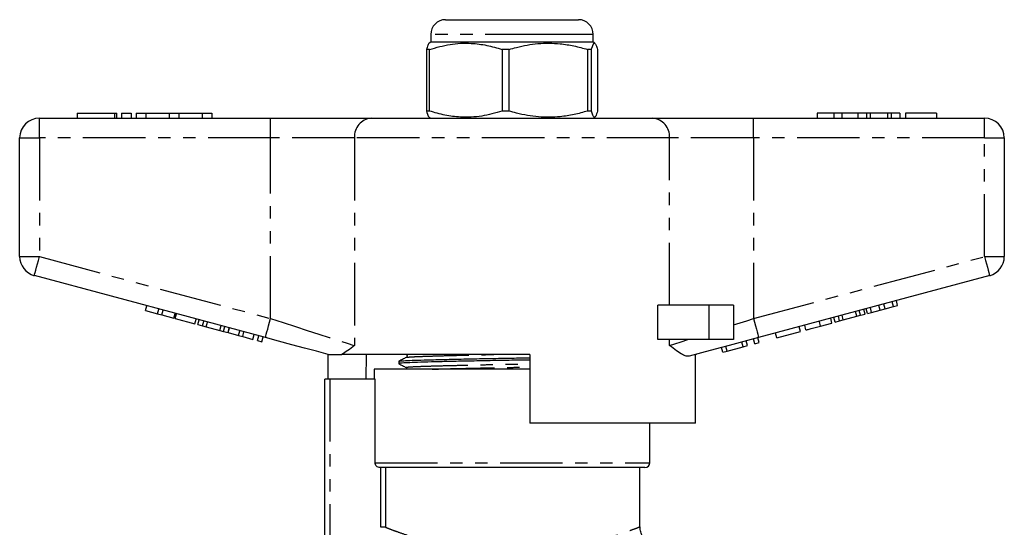
# Model space of a CAD drawing. Extents: x 147 to 259, y 36 to 290.
# Drawn here: x 153 to 253, y 238 to 290 of the extents above; entities that cross this region are included whole.
import ezdxf

# ---------------------------------------------------------------- set-up
doc = ezdxf.new("R2010")
doc.units = 0
doc.linetypes.add('PHANTOM', pattern=[12.7, 6.35, -1.27, 1.27, -1.27, 1.27, -1.27])
doc.layers.get('0').update_dxf_attribs({"linetype": 'CONTINUOUS'})

msp = doc.modelspace()

# ---------------------------------------------------------------- linework, layer by layer
at = {"color": 7, "linetype": 'CONTINUOUS'}
for p, q in [((196.65, 289.73), (206.37, 289.73)), ((206.37, 289.73), (210.15, 289.73)), ((195.15, 288.23), (195.15, 287.43)), ((211.65, 287.43), (211.65, 288.23)), ((195.15, 287.43), (194.98, 287.33)), ((211.65, 287.43), (195.15, 287.43)), ((211.83, 287.33), (211.65, 287.43)), ((195.03, 286.71), (194.72, 286.71)), ((194.72, 286.71), (194.72, 280.45)), ((195.03, 280.45), (195.03, 286.71)), ((203.11, 286.71), (202.4, 286.71)), ((202.4, 286.71), (202.4, 280.45)), ((203.11, 280.45), (203.11, 286.71)), ((211.48, 286.71), (211.08, 286.71)), ((211.08, 286.71), (211.08, 280.45)), ((211.48, 280.45), (211.48, 286.71)), ((212.09, 286.71), (212.09, 280.45)), ((159.23, 280.23), (159.23, 279.73)), ((159.23, 280.23), (163.03, 280.23)), ((163.03, 280.23), (163.27, 280.23)), ((163.27, 279.73), (163.27, 280.23)), ((163.73, 280.23), (163.73, 279.73)), ((163.73, 280.23), (164.73, 280.23)), ((164.73, 280.23), (164.73, 279.73)), ((165.23, 280.23), (165.23, 279.73)), ((165.23, 280.23), (166.23, 280.23)), ((166.23, 280.23), (166.23, 279.73)), ((166.23, 280.23), (168.58, 280.23)), ((168.58, 280.23), (168.58, 279.73)), ((168.58, 280.23), (169.58, 280.23)), ((169.58, 280.23), (169.58, 279.73)), ((169.58, 280.23), (171.93, 280.23)), ((171.93, 280.23), (171.93, 279.73)), ((171.93, 280.23), (172.93, 280.23)), ((172.93, 280.23), (172.93, 279.73)), ((195.03, 280.45), (194.72, 280.45)), ((203.11, 280.45), (202.4, 280.45)), ((211.48, 280.45), (211.08, 280.45)), ((234.4, 280.23), (234.4, 279.73)), ((236.08, 280.23), (234.4, 280.23)), ((236.08, 280.23), (236.08, 279.73)), ((236.9, 280.23), (236.08, 280.23)), ((236.9, 280.23), (236.9, 279.73)), ((238.51, 280.23), (236.9, 280.23)), ((239.4, 280.23), (238.51, 280.23)), ((238.51, 280.23), (238.51, 279.73)), ((239.4, 280.23), (239.4, 279.73)), ((239.78, 280.23), (239.4, 280.23)), ((239.78, 280.23), (239.78, 279.73)), ((241.53, 280.23), (239.78, 280.23)), ((241.53, 280.23), (241.53, 279.73)), ((241.91, 280.23), (241.53, 280.23)), ((241.91, 280.23), (241.91, 279.73)), ((242.8, 280.23), (241.91, 280.23)), ((242.8, 280.23), (242.8, 279.73)), ((243.38, 280.23), (243.38, 279.73)), ((246.52, 280.23), (243.38, 280.23)), ((246.52, 280.23), (246.52, 279.73)), ((155.4, 279.73), (178.88, 279.73)), ((178.88, 279.73), (189.11, 279.73)), ((189.11, 279.73), (217.69, 279.73)), ((194.96, 279.84), (195.15, 279.73)), ((211.65, 279.73), (211.85, 279.84)), ((217.69, 279.73), (227.93, 279.73)), ((227.93, 279.73), (251.4, 279.73)), ((153.4, 265.66), (153.4, 277.73)), ((253.4, 277.73), (253.4, 265.66)), ((178.36, 257.44), (154.89, 263.73)), ((251.92, 263.73), (228.45, 257.44)), ((242.14, 260.59), (242.01, 261.07)), ((242.57, 260.71), (242.44, 261.19)), ((166.19, 260.18), (166.32, 260.66)), ((166.19, 260.18), (167.41, 259.86)), ((167.41, 259.86), (167.54, 260.34)), ((167.84, 259.74), (167.97, 260.22)), ((218.21, 257.23), (218.21, 260.73)), ((223.4, 260.73), (218.21, 260.73)), ((225.9, 260.73), (223.4, 260.73)), ((225.9, 260.73), (225.9, 257.23)), ((238.43, 259.6), (238.3, 260.08)), ((238.8, 259.7), (238.67, 260.18)), ((239.27, 259.82), (239.14, 260.3)), ((239.5, 259.88), (239.37, 260.37)), ((239.93, 260), (239.8, 260.48)), ((239.93, 260), (240.78, 260.23)), ((240.78, 260.23), (240.65, 260.71)), ((240.78, 260.23), (241.3, 260.37)), ((241.3, 260.37), (241.17, 260.85)), ((241.3, 260.37), (242.14, 260.59)), ((242.14, 260.59), (242.57, 260.71)), ((167.41, 259.86), (167.84, 259.74)), ((167.84, 259.74), (169.05, 259.42)), ((169.05, 259.42), (169.18, 259.9)), ((169.2, 259.38), (169.33, 259.86)), ((169.2, 259.38), (171.2, 258.84)), ((171.2, 258.84), (171.33, 259.32)), ((171.51, 258.76), (171.64, 259.24)), ((171.98, 258.63), (172.11, 259.12)), ((172.35, 258.53), (172.48, 259.02)), ((235.9, 258.92), (235.77, 259.4)), ((236.22, 259), (236.09, 259.49)), ((236.22, 259), (236.68, 259.13)), ((236.68, 259.13), (236.55, 259.61)), ((236.68, 259.13), (237.05, 259.23)), ((237.05, 259.23), (236.92, 259.71)), ((237.05, 259.23), (238.43, 259.6)), ((238.43, 259.6), (238.8, 259.7)), ((238.8, 259.7), (239.27, 259.82)), ((239.5, 259.88), (239.93, 260)), ((171.51, 258.76), (171.98, 258.63)), ((171.98, 258.63), (172.35, 258.53)), ((172.35, 258.53), (173.73, 258.16)), ((173.73, 258.16), (173.86, 258.65)), ((173.73, 258.16), (174.1, 258.06)), ((174.1, 258.06), (174.23, 258.55)), ((174.1, 258.06), (174.56, 257.94)), ((174.56, 257.94), (174.69, 258.42)), ((174.58, 257.94), (174.71, 258.42)), ((175.62, 257.66), (175.75, 258.14)), ((176.05, 257.54), (176.18, 258.02)), ((230.31, 257.42), (232.69, 258.06)), ((232.69, 258.06), (232.56, 258.54)), ((233.26, 258.21), (233.13, 258.69)), ((234.75, 258.61), (235.9, 258.92)), ((174.58, 257.94), (175.62, 257.66)), ((175.62, 257.66), (176.05, 257.54)), ((176.05, 257.54), (177.09, 257.26)), ((177.09, 257.26), (177.22, 257.74)), ((177.57, 257.13), (177.7, 257.62)), ((177.57, 257.13), (178, 257.02)), ((178, 257.02), (178.13, 257.5)), ((223.4, 257.23), (218.21, 257.23)), ((225.9, 257.23), (223.4, 257.23)), ((227.32, 256.62), (227.19, 257.1)), ((228.05, 256.82), (227.93, 257.3)), ((228.49, 256.93), (228.36, 257.42)), ((230.31, 257.42), (230.18, 257.9)), ((224.8, 255.95), (224.67, 256.43)), ((224.8, 255.95), (225.26, 256.07)), ((225.26, 256.07), (225.13, 256.55)), ((225.26, 256.07), (226.88, 256.5)), ((226.88, 256.5), (226.75, 256.99)), ((226.88, 256.5), (227.32, 256.62)), ((228.05, 256.82), (228.49, 256.93)), ((184.65, 255.75), (184.65, 255.73)), ((184.74, 253.23), (184.74, 255.73)), ((205.2, 255.73), (186.13, 255.73)), ((188.6, 255.73), (188.57, 253.23)), ((191.9, 255.03), (191.9, 254.8)), ((205.2, 255.73), (205.2, 248.73)), ((222.05, 248.73), (222.05, 255.72)), ((222.15, 255.73), (222.06, 255.73)), ((222.15, 255.73), (222.15, 255.75)), ((189.4, 254.23), (189.4, 253.23)), ((205.2, 254.23), (189.4, 254.23)), ((184.4, 236.72), (184.4, 253.23)), ((184.9, 253.23), (184.4, 253.23)), ((189.49, 253.23), (184.9, 253.23)), ((189.49, 244.73), (189.49, 253.23)), ((222.05, 248.73), (205.2, 248.73)), ((217.4, 244.73), (217.4, 248.73)), ((216.9, 244.23), (190, 244.23)), ((216.4, 238.21), (216.4, 244.23))]:
    msp.add_line(p, q, dxfattribs=at)
at = {"color": 8, "linetype": 'PHANTOM'}
for p, q in [((207.03, 288.23), (195.15, 288.23)), ((211.65, 288.23), (207.03, 288.23)), ((163.03, 280.23), (163.03, 279.73)), ((155.4, 277.73), (155.4, 279.73)), ((178.88, 277.73), (178.88, 279.73)), ((227.93, 277.73), (227.93, 279.73)), ((251.4, 277.73), (251.4, 279.73)), ((153.4, 277.73), (155.4, 277.73)), ((155.4, 277.73), (155.4, 265.66)), ((178.88, 277.73), (155.4, 277.73)), ((187.41, 277.73), (178.88, 277.73)), ((178.88, 259.37), (178.88, 277.73)), ((187.41, 277.73), (187.41, 256.63)), ((219.4, 277.73), (187.41, 277.73)), ((219.4, 260.73), (219.4, 277.73)), ((227.93, 277.73), (219.4, 277.73)), ((227.93, 277.73), (227.93, 259.37)), ((251.4, 277.73), (227.93, 277.73)), ((251.4, 265.66), (251.4, 277.73)), ((251.4, 277.73), (253.4, 277.73)), ((153.4, 265.66), (155.4, 265.66)), ((155.4, 265.66), (178.88, 259.37)), ((227.93, 259.37), (251.4, 265.66)), ((251.4, 265.66), (253.4, 265.66)), ((223.4, 260.73), (223.4, 257.23)), ((234.75, 258.61), (234.62, 259.09)), ((219.4, 256.63), (219.4, 257.23)), ((184.9, 253.23), (184.9, 236.68)), ((189.49, 244.73), (217.4, 244.73)), ((190.07, 238.17), (190.07, 244.23)), ((190.56, 244.23), (190.56, 238.17)), ((190.56, 238.17), (190.07, 238.17))]:
    msp.add_line(p, q, dxfattribs=at)
at = {"color": 8, "linetype": 'PHANTOM', "flags": 128}
for points in [[(154.89, 263.73), (154.9, 263.77), (154.92, 263.88), (154.97, 264.06), (155.04, 264.3), (155.12, 264.59), (155.2, 264.92), (155.3, 265.28), (155.4, 265.66)], [(251.4, 265.66), (251.5, 265.28), (251.6, 264.92), (251.69, 264.59), (251.77, 264.3), (251.83, 264.06), (251.88, 263.88), (251.91, 263.77), (251.92, 263.73)], [(178.36, 257.44), (178.37, 257.48), (178.4, 257.59), (178.45, 257.77), (178.51, 258.01), (178.59, 258.3), (178.68, 258.63), (178.77, 259), (178.88, 259.37)], [(178.88, 259.37), (180.15, 258.96), (181.4, 258.56), (182.61, 258.17), (183.77, 257.8), (184.84, 257.46), (185.81, 257.14), (186.67, 256.86), (187.41, 256.63)], [(225.9, 258.72), (226.57, 258.94), (227.25, 259.15), (227.93, 259.37)], [(227.93, 259.37), (228.03, 259), (228.13, 258.63), (228.22, 258.3), (228.3, 258.01), (228.36, 257.77), (228.41, 257.59), (228.44, 257.48), (228.45, 257.44)], [(219.4, 256.63), (219.95, 256.81), (220.57, 257.01), (221.27, 257.23)]]:
    msp.add_lwpolyline(points, dxfattribs=at)
at = {"color": 7, "linetype": 'CONTINUOUS', "flags": 128}
for points in [[(184.74, 255.73), (183.56, 256.05), (182.32, 256.38), (181.03, 256.72), (179.7, 257.08), (178.36, 257.44)], [(228.45, 257.44), (226.94, 257.04), (225.46, 256.64), (224.03, 256.26), (222.66, 255.89), (221.39, 255.55)]]:
    msp.add_lwpolyline(points, dxfattribs=at)
at = {"color": 7, "linetype": 'CONTINUOUS'}
for centre, radius, start, end in [((196.65, 288.23), 1.5, 90, 180), ((210.15, 288.23), 1.5, 0, 90), ((155.4, 277.73), 2, 90, 180), ((251.4, 277.73), 2, 0, 90), ((155.4, 265.66), 2, 180, 255), ((251.4, 265.66), 2, 285, 0), ((216.9, 244.73), 0.5, 270, 0)]:
    msp.add_arc(centre, radius, start, end, dxfattribs=at)
at = {"color": 8, "linetype": 'PHANTOM'}
for centre, start, end in [((189.27, 277.87), 94.8926, 184.1722), ((217.53, 277.87), 355.8278, 85.1074)]:
    msp.add_arc(centre, 1.87, start, end, dxfattribs=at)
at = {"color": 7, "linetype": 'CONTINUOUS'}
for points, knots in [([(194.98, 287.32), (194.98, 287.33), (194.94, 287.36), (194.85, 287.14), (194.76, 286.85), (194.72, 286.71)], [0, 0, 0, 0, 0.023819, 0.508765, 1, 1, 1, 1]), ([(195.03, 286.71), (195.72, 286.9), (197.11, 287.3), (199.08, 287.39), (200.85, 287.16), (201.88, 286.86), (202.4, 286.71)], [0, 0, 0, 0, 0.283856, 0.574172, 0.785714, 1, 1, 1, 1]), ([(203.11, 286.71), (203.36, 286.78), (204.32, 287.06), (206.05, 287.37), (208.02, 287.35), (209.7, 287.09), (210.62, 286.84), (211.08, 286.71)], [0, 0, 0, 0, 0.095779, 0.36897, 0.648842, 0.823715, 1, 1, 1, 1]), ([(211.48, 286.71), (211.54, 286.9), (211.65, 287.3), (211.81, 287.39), (211.96, 287.16), (212.04, 286.86), (212.09, 286.71)], [0, 0, 0, 0, 0.283856, 0.574172, 0.785714, 1, 1, 1, 1]), ([(194.72, 280.45), (194.78, 280.24), (194.86, 279.91), (194.95, 279.89), (194.98, 279.89)], [0, 0, 0, 0, 0.651298, 1, 1, 1, 1]), ([(202.4, 280.45), (201.71, 280.26), (200.32, 279.86), (198.36, 279.77), (196.58, 280), (195.55, 280.3), (195.03, 280.45)], [0, 0, 0, 0, 0.283856, 0.574172, 0.785714, 1, 1, 1, 1]), ([(211.08, 280.45), (210.63, 280.32), (209.71, 280.07), (208.04, 279.81), (206.07, 279.79), (204.34, 280.1), (203.36, 280.38), (203.11, 280.45)], [0, 0, 0, 0, 0.174967, 0.351156, 0.62401, 0.904222, 1, 1, 1, 1]), ([(212.09, 280.45), (212.03, 280.26), (211.91, 279.86), (211.75, 279.77), (211.61, 280), (211.52, 280.3), (211.48, 280.45)], [0, 0, 0, 0, 0.283856, 0.574172, 0.785714, 1, 1, 1, 1]), ([(233.26, 258.21), (233.27, 258.22), (233.3, 258.22), (233.61, 258.31), (234.17, 258.46), (234.55, 258.56), (234.75, 258.61)], [0, 0, 0, 0, 0.28097, 0.56033, 0.779217, 1, 1, 1, 1]), ([(187.41, 256.63), (187.4, 256.63), (187.17, 256.45), (186.71, 256.09), (186.33, 255.85), (186.13, 255.73)], [0, 0, 0, 0, 0.005568, 0.5003381, 1, 1, 1, 1]), ([(221.39, 255.55), (221.29, 255.54), (221.09, 255.53), (220.67, 255.72), (220.12, 256.08), (219.65, 256.44), (219.4, 256.63), (219.4, 256.63)], [0, 0, 0, 0, 0.196655, 0.398076, 0.695234, 0.996787, 1, 1, 1, 1]), ([(184.74, 255.73), (184.77, 255.73), (184.86, 255.73), (185.27, 255.73), (185.71, 255.73), (186, 255.73), (186.13, 255.73)], [0, 0, 0, 0, 0.170998, 0.465827, 0.765002, 1, 1, 1, 1]), ([(205.2, 255.16), (204.6, 255.15), (203.27, 255.13), (201.16, 255.09), (198.98, 255.05), (196.95, 255.01), (195.19, 254.96), (193.77, 254.92), (192.71, 254.88), (192.08, 254.84), (191.83, 254.81), (191.93, 254.79), (191.95, 254.79)], [0, 0, 0, 0, 0.089697, 0.198247, 0.310378, 0.424008, 0.536884, 0.646839, 0.754386, 0.86554, 0.978917, 1, 1, 1, 1]), ([(192.66, 255.43), (192.54, 255.36), (192.29, 255.23), (192.04, 255.1), (191.91, 255.03)], [0, 0, 0, 0, 0.4999829, 1, 1, 1, 1]), ([(191.94, 255.03), (191.98, 255.05), (192.07, 255.07), (192.73, 255.11), (193.78, 255.15), (195.2, 255.19), (196.97, 255.23), (199, 255.28), (201.18, 255.32), (203.28, 255.36), (204.61, 255.38), (205.2, 255.39)], [0, 0, 0, 0, 0.09789, 0.213884, 0.326116, 0.44086, 0.558651, 0.67723, 0.794245, 0.907523, 1, 1, 1, 1]), ([(192.66, 255.73), (192.69, 255.71), (192.74, 255.68), (192.77, 255.51), (192.7, 255.46), (192.66, 255.43)], [0, 0, 0, 0, 0.2803255, 0.5457461, 1, 1, 1, 1]), ([(191.91, 254.79), (192.04, 254.72), (192.29, 254.59), (192.54, 254.46), (192.66, 254.4)], [0, 0, 0, 0, 0.500013, 1, 1, 1, 1]), ([(192.66, 254.4), (192.69, 254.38), (192.74, 254.34), (192.75, 254.26), (192.75, 254.23)], [0, 0, 0, 0, 0.546083, 1, 1, 1, 1]), ([(190, 244.23), (189.87, 244.23), (189.74, 244.28), (189.55, 244.47), (189.49, 244.6), (189.49, 244.73)], [0, 0, 0, 0, 0.5, 0.5, 1, 1, 1, 1]), ([(218.36, 236.23), (218.36, 236.23), (218.19, 236.21), (217.85, 236.29), (217.41, 236.47), (217.03, 236.76), (216.71, 237.12), (216.5, 237.57), (216.4, 237.95), (216.41, 238.17), (216.41, 238.21)], [0, 0, 0, 0, 0.001978, 0.168226, 0.323928, 0.470216, 0.627621, 0.78888, 0.956987, 1, 1, 1, 1])]:
    msp.add_open_spline(points, degree=3, knots=knots, dxfattribs=at)
at = {"color": 8, "linetype": 'PHANTOM'}
for points, knots in [([(192.69, 255.43), (192.73, 255.44), (192.81, 255.46), (193.43, 255.5), (194.4, 255.54), (195.73, 255.58), (197.38, 255.63), (199.29, 255.67), (200.94, 255.71), (201.94, 255.72), (202.23, 255.73)], [0, 0, 0, 0, 0.11439, 0.252321, 0.385777, 0.522221, 0.662289, 0.803294, 0.942439, 1, 1, 1, 1]), ([(192.7, 254.4), (192.68, 254.4), (192.58, 254.42), (192.82, 254.45), (193.41, 254.49), (194.4, 254.53), (195.73, 254.57), (197.38, 254.61), (199.28, 254.66), (201.31, 254.7), (203.32, 254.74), (204.6, 254.76), (205.2, 254.77)], [0, 0, 0, 0, 0.022396, 0.134942, 0.245281, 0.35204, 0.461189, 0.573237, 0.686035, 0.797344, 0.905099, 1, 1, 1, 1]), ([(195.28, 254.23), (195.44, 254.23), (196.03, 254.25), (197.4, 254.29), (199.28, 254.33), (201.32, 254.38), (203.32, 254.41), (204.6, 254.44), (205.2, 254.45)], [0, 0, 0, 0, 0.0707, 0.26409, 0.458772, 0.650885, 0.836864, 1, 1, 1, 1]), ([(190.56, 238.17), (190.69, 238.12), (190.95, 238.02), (191.72, 237.73), (192.81, 237.36), (194.23, 236.91), (195.92, 236.47), (197.74, 236.09), (199.67, 235.8), (201.65, 235.62), (203.77, 235.57), (205.94, 235.67), (208.09, 235.92), (210.08, 236.29), (211.88, 236.72), (213.38, 237.16), (214.61, 237.56), (215.54, 237.9), (216.14, 238.12), (216.42, 238.23), (216.37, 238.22), (216.36, 238.21)], [0, 0, 0, 0, 0.049256, 0.099744, 0.156167, 0.214237, 0.26991, 0.327131, 0.377204, 0.428556, 0.482686, 0.538596, 0.595283, 0.653829, 0.709587, 0.766887, 0.820047, 0.87459, 0.92711, 0.981152, 1, 1, 1, 1])]:
    msp.add_open_spline(points, degree=3, knots=knots, dxfattribs=at)

doc.saveas('drawing.dxf')
